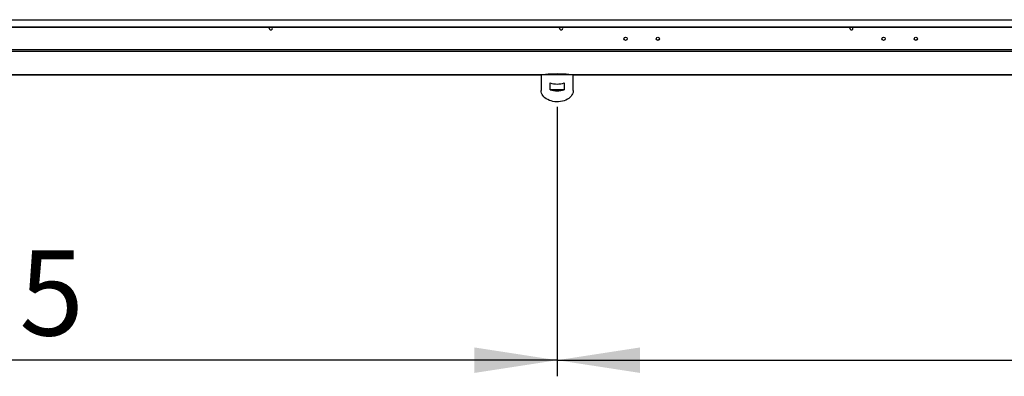
# Model space of a CAD drawing. Units: millimetres. Extents: x 5 to 414, y 3 to 291.
# Drawn here: x 97 to 158, y 196 to 218 of the extents above; entities that cross this region are included whole.
import ezdxf

# ---------------------------------------------------------------- set-up
doc = ezdxf.new("R2010")
doc.units = ezdxf.units.MM
doc.layers.add('GEOMETRY', color=7, linetype='Continuous')
doc.styles.add('SLDTEXTSTYLE0', font='TXT', dxfattribs={"width": 0.605})
doc.dimstyles.new('SLDDIMSTYLE0', dxfattribs={"dimtxt": 5.136637, "dimasz": 3.5, "dimexe": 0, "dimexo": 0.0625, "dimgap": 1.284159, "dimtad": 1, "dimdec": 0, "dimlfac": 25, "dimrnd": 1e-09, "dimzin": 12, "dimdsep": 46, "dimtxsty": 'SLDTEXTSTYLE0', "dimsah": 1, "dimcen": 0.09, "dimadec": 0, "dimazin": 3, "dimtol": 1, "dimtp": 5, "dimtm": 5, "dimtfac": 1, "dimtdec": 0, "dimtofl": 0, "dimtmove": 0, "dimatfit": 3, "dimfxl": 0, "dimfrac": 2, "dimtolj": 1, "dimarcsym": 0})

# ---------------------------------------------------------------- blocks, each defined once
blk = doc.blocks.new('_D')
at = {"layer": 'GEOMETRY'}
for p, q in [((39.545, 216.199), (39.545, 195.974)), ((130.585, 212.681), (130.585, 195.974)), ((130.585, 196.974), (39.545, 196.974))]:
    blk.add_line(p, q, dxfattribs=at)
for points in [[(39.545, 196.974), (44.682, 196.184), (44.682, 197.765)], [(130.585, 196.974), (125.449, 197.765), (125.449, 196.184)]]:
    blk.add_solid(points, dxfattribs=at)
at = {"layer": 'GEOMETRY', "char_height": 5.2917, "attachment_point": 1, "style": 'SLDTEXTSTYLE0'}
for s, insert in [('±5', (90.014, 203.796)), ('2276', (72.351, 203.796))]:
    blk.add_mtext(s, dxfattribs=dict(at, insert=insert))
blk = doc.blocks.new('_D_1')
at = {"layer": 'GEOMETRY'}
for p, q in [((130.585, 212.681), (130.585, 195.974)), ((221.065, 212.681), (221.065, 195.974)), ((130.585, 196.974), (221.065, 196.974))]:
    blk.add_line(p, q, dxfattribs=at)
for points in [[(130.585, 196.974), (135.722, 196.184), (135.722, 197.765)], [(221.065, 196.974), (215.929, 197.765), (215.929, 196.184)]]:
    blk.add_solid(points, dxfattribs=at)
at = {"layer": 'GEOMETRY', "char_height": 5.2917, "attachment_point": 1, "style": 'SLDTEXTSTYLE0'}
for s, insert in [('±5', (180.774, 203.796)), ('2262', (163.111, 203.796))]:
    blk.add_mtext(s, dxfattribs=dict(at, insert=insert))

msp = doc.modelspace()

# ---------------------------------------------------------------- linework, layer by layer
at = {"color": 7, "linetype": 'Continuous', "lineweight": 25}
for p, q in [((40.225, 218.096), (311.425, 218.096)), ((40.545, 217.657), (311.105, 217.657)), ((40.545, 217.627), (311.105, 217.627)), ((311.462, 216.224), (40.188, 216.224)), ((311.425, 216.124), (40.225, 216.124)), ((40.224, 214.671), (129.588, 214.671)), ((129.585, 214.671), (129.585, 213.71)), ((131.583, 214.671), (129.588, 214.671)), ((131.583, 214.671), (220.068, 214.671)), ((131.585, 213.71), (131.585, 214.671)), ((130.149, 213.752), (130.149, 214.176)), ((131.021, 213.752), (130.149, 213.752)), ((131.021, 214.176), (131.021, 213.752))]:
    msp.add_line(p, q, dxfattribs=at)
at = {"color": 8, "linetype": 'Continuous', "lineweight": 25}
for p, q in [((129.588, 214.671), (40.225, 214.671)), ((220.068, 214.671), (131.583, 214.671))]:
    msp.add_line(p, q, dxfattribs=at)
at = {"color": 7, "linetype": 'Continuous', "lineweight": 25, "flags": 128}
for points in [[(112.723, 217.566), (112.731, 217.605), (112.744, 217.627)], [(130.723, 217.566), (130.731, 217.605), (130.744, 217.627)], [(148.723, 217.566), (148.731, 217.605), (148.744, 217.627)], [(131.585, 213.71), (131.584, 213.668), (131.57, 213.585), (131.542, 213.503), (131.5, 213.425), (131.446, 213.35), (131.38, 213.281), (131.303, 213.217), (131.215, 213.161), (131.119, 213.112), (131.015, 213.071), (130.906, 213.04), (130.791, 213.018), (130.674, 213.005), (130.556, 213.003), (130.438, 213.01), (130.322, 213.028), (130.209, 213.054), (130.103, 213.091), (130.002, 213.135), (129.91, 213.188), (129.828, 213.248), (129.756, 213.315), (129.696, 213.387), (129.648, 213.464), (129.613, 213.544), (129.592, 213.626), (129.585, 213.71), (129.585, 213.71)]]:
    msp.add_lwpolyline(points, dxfattribs=at)
at = {"color": 7, "linetype": 'Continuous', "lineweight": 25}
for centre in [(134.825, 216.91), (136.825, 216.91), (150.825, 216.91), (152.825, 216.91)]:
    msp.add_circle(centre, 0.1, dxfattribs=at)
for centre, radius, start, end in [((112.825, 217.566), 0.102, 180, 36.77357), ((130.825, 217.566), 0.102, 180, 36.77357), ((148.825, 217.566), 0.102, 180, 36.77357), ((130.585, 215.479), 1.373, 251.49261, 288.50739), ((130.585, 215.054), 1.373, 251.49261, 288.50739)]:
    msp.add_arc(centre, radius, start, end, dxfattribs=at)
msp.add_ellipse((130.585, 214.669), major_axis=(0.8, 0), ratio=0.077196, start_param=0.038869, end_param=3.102723, dxfattribs=at)

# ---------------------------------------------------------------- dimensions: what is measured, and where the dimension line sits
at = {"layer": 'GEOMETRY'}
for base, p2, picture, middle in [((39.545, 196.974), (39.545, 217.199), '_D', (85.065, 196.974)), ((221.065, 196.974), (221.065, 213.681), '_D_1', (175.825, 196.974))]:
    dim = msp.add_linear_dim(base=base, p1=(130.585, 213.681), p2=p2, dimstyle='SLDDIMSTYLE0', dxfattribs=at)
    dim.commit()
    dim.dimension.update_dxf_attribs({"geometry": picture, "text_midpoint": middle, "dimtype": 160})

doc.saveas('drawing.dxf')
